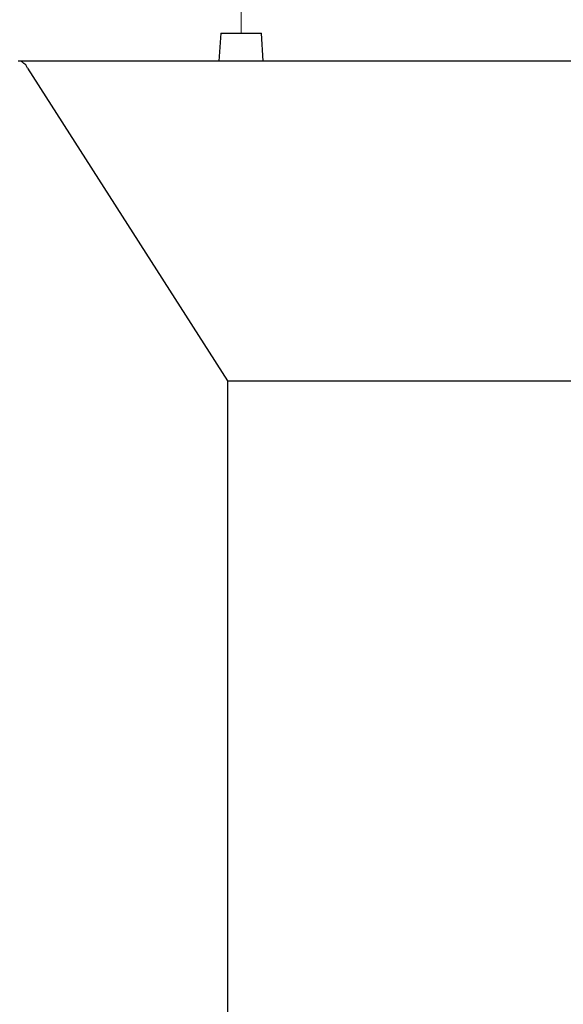
# Model space of a CAD drawing. Units: millimetres. Extents: x -437 to 1630, y -236 to 957.
# Drawn here: x -295 to -246, y 213 to 301 of the extents above; entities that cross this region are included whole.
import ezdxf

# ---------------------------------------------------------------- set-up
doc = ezdxf.new("R2010")
doc.units = ezdxf.units.MM
doc.layers.add('Gruba', color=7, linetype='Continuous', lineweight=40)

# ---------------------------------------------------------------- blocks, each defined once
blk = doc.blocks.new('Manometr')
at = {"layer": 'Gruba', "lineweight": 15}
blk.add_hatch(color=256, dxfattribs=at).paths.add_polyline_path([(-1.283, 32.073), (1.65, 31.535), (2.661, 28.729), (6.726, 37.52)])
for p, q in [((6.726, 37.52), (-1.283, 32.073)), ((6.726, 37.52), (2.661, 28.729)), ((-1.283, 32.073), (1.65, 31.535)), ((-6.779, 21.667), (1.65, 31.535)), ((2.661, 28.729), (1.65, 31.535)), ((0, 19.159), (0, 10.186))]:
    blk.add_line(p, q, dxfattribs=at)
blk.add_circle((0, 29.571), 10.413, dxfattribs=at)
blk = doc.blocks.new('Zawór bezpieczeństwa')
at = {"layer": 'Gruba', "lineweight": 15}
for p, q in [((3.799, 40.827), (-3.799, 42.668)), ((-3.799, 42.668), (3.799, 42.668)), ((3.799, 40.827), (-3.799, 38.986)), ((3.799, 37.145), (-3.799, 38.986)), ((3.799, 37.145), (-3.799, 35.304)), ((3.799, 33.463), (-3.799, 35.304)), ((3.799, 33.463), (-3.799, 31.622)), ((-12.58, 25.074), (-12.58, 32.746)), ((-12.58, 32.746), (0, 25.074)), ((3.799, 29.781), (-3.799, 31.622)), ((-3.799, 29.781), (3.799, 29.781)), ((0, 25.074), (0, 29.781)), ((-25.074, 25.074), (-12.58, 25.074)), ((-12.58, 25.074), (-12.58, 17.403)), ((-12.58, 17.403), (0, 25.074)), ((-7.671, 12.494), (0, 25.074)), ((7.671, 12.494), (0, 25.074)), ((0, 12.494), (-7.671, 12.494)), ((0, 0), (0, 12.494)), ((0, 12.494), (7.671, 12.494))]:
    blk.add_line(p, q, dxfattribs=at)
blk = doc.blocks.new('Zespół zabezpieczający')
at = {"layer": 'Gruba', "lineweight": 15}
blk.add_hatch(color=256, dxfattribs=at).paths.add_polyline_path([(-13.613, 13.274, 1), (-18.571, 13.274, 1)])
for p, q in [((-46.089, 13.274), (-4.776, 13.274)), ((-4.776, 13.274), (-4.776, 0))]:
    blk.add_line(p, q, dxfattribs=at)
blk.add_circle((-16.092, 13.274), 2.479, dxfattribs=at)
for name, p in [('Zawór bezpieczeństwa', (-46.089, 13.274)), ('Manometr', (-16.092, 3.088))]:
    blk.add_blockref(name, p, dxfattribs=at)

msp = doc.modelspace()

# ---------------------------------------------------------------- linework, layer by layer
at = {"color": 7, "linetype": 'Continuous', "lineweight": 30}
for p, q in [((-276.655, 299.907), (-276.83, 297.415)), ((-276.655, 299.907), (-273.043, 299.907)), ((-272.869, 297.415), (-273.043, 299.907)), ((-150.312, 297.415), (-294.729, 297.415)), ((-294.477, 297.41), (-294.477, 297.415)), ((-293.902, 296.795), (-294.069, 297.071)), ((-293.902, 296.795), (-276.071, 268.875)), ((-276.071, 268.875), (-276.071, 268.45)), ((-276.071, 268.45), (-276.071, -66.535))]:
    msp.add_line(p, q, dxfattribs=at)
at = {"lineweight": 30}
msp.add_line((-276.071, 268.875), (-168.032, 268.875), dxfattribs=at)
at = {"color": 7, "linetype": 'Continuous', "lineweight": 30}
msp.add_open_spline([(-294.069, 297.071), (-294.176, 297.169), (-294.323, 297.302), (-294.45, 297.388), (-294.469, 297.404), (-294.477, 297.41)], degree=3, knots=[0, 0, 0, 0, 0.601146, 0.823887, 1, 1, 1, 1], dxfattribs=at)

# ---------------------------------------------------------------- block references
at = {"layer": 'Gruba', "lineweight": 15}
msp.add_blockref('Zespół zabezpieczający', (-270.073, 299.907), dxfattribs=at)

doc.saveas('drawing.dxf')
